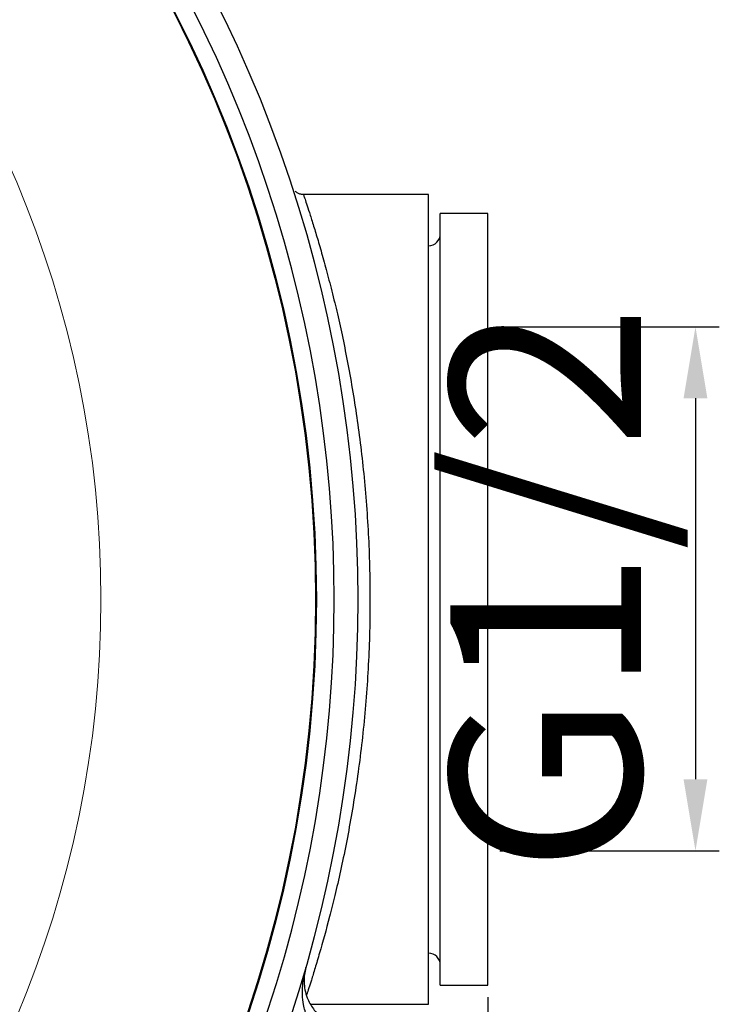
# Model space of a CAD drawing. Extents: x -15 to 363, y 36 to 264.
# Drawn here: x 122 to 152, y 134 to 175 of the extents above; entities that cross this region are included whole.
import ezdxf

# ---------------------------------------------------------------- set-up
doc = ezdxf.new("R2010")
doc.units = 0
doc.layers.get('0').update_dxf_attribs({"linetype": 'CONTINUOUS', "lineweight": 25})
doc.layers.get('DEFPOINTS').update_dxf_attribs({"linetype": 'CONTINUOUS'})
doc.layers.add('AM_5', color=4, linetype='CONTINUOUS', lineweight=13)
doc.layers.add('アノテーション', color=7, linetype='CONTINUOUS')
doc.styles.add('GB_ENGINEERNG', font='gbenor.shx', dxfattribs={"bigfont": 'gbcbig.shx'})
doc.dimstyles.new('GB-5$0', dxfattribs={"dimtxt": 3, "dimasz": 3, "dimexe": 1, "dimexo": 0.5, "dimgap": 1.25, "dimtad": 1, "dimdsep": 46, "dimtxsty": 'GB_ENGINEERNG', "dimcen": 0, "dimadec": 0, "dimazin": 0, "dimtfac": 0.7, "dimtmove": 0, "dimatfit": 3, "dimfxl": 1, "dimarcsym": 0})

# ---------------------------------------------------------------- blocks, each defined once
blk = doc.blocks.new('*D145')
at = {"layer": 'AM_5', "color": 0, "lineweight": -2}
for p, q in [((19.732, 163.066), (19.732, 65.141)), ((142.132, 134.166), (142.132, 65.141)), ((139.132, 66.141), (22.732, 66.141))]:
    blk.add_line(p, q, dxfattribs=at)
at = {"layer": 'AM_5', "color": 0}
for points in [[(22.732, 66.641), (22.732, 65.641), (19.732, 66.141)], [(139.132, 65.641), (139.132, 66.641), (142.132, 66.141)]]:
    blk.add_solid(points, dxfattribs=at)
at = {"layer": 'DEFPOINTS', "color": 0}
for p in [(19.732, 163.566), (142.132, 134.666), (19.732, 66.141)]:
    blk.add_point(p, dxfattribs=at)
at = {"layer": 'AM_5', "color": 0, "insert": (81.185, 75.391), "char_height": 8, "attachment_point": 2, "style": 'GB_ENGINEERNG'}
blk.add_mtext('122.4', dxfattribs=at)
blk = doc.blocks.new('*D169')
at = {"layer": 'AM_5', "color": 0, "lineweight": -2}
for p, q in [((142.632, 162.313), (151.84, 162.313)), ((150.84, 159.313), (150.84, 143.313)), ((142.632, 140.313), (151.84, 140.313))]:
    blk.add_line(p, q, dxfattribs=at)
at = {"layer": 'AM_5', "color": 0}
for points in [[(151.34, 159.313), (150.34, 159.313), (150.84, 162.313)], [(150.34, 143.313), (151.34, 143.313), (150.84, 140.313)]]:
    blk.add_solid(points, dxfattribs=at)
at = {"layer": 'DEFPOINTS', "color": 0}
for p in [(142.132, 162.313), (142.132, 140.313), (150.84, 140.313)]:
    blk.add_point(p, dxfattribs=at)
at = {"layer": 'AM_5', "color": 0, "insert": (145.59, 151.313), "char_height": 8, "attachment_point": 5, "rotation": 90, "style": 'GB_ENGINEERNG'}
blk.add_mtext('G1/2', dxfattribs=at)
blk = doc.blocks.new('块74')
at = {"layer": 'アノテーション', "lineweight": 15}
blk.add_circle((0, 0), 45, dxfattribs=at)
blk = doc.blocks.new('5252')
blk.add_blockref('块74', (0, 0))

msp = doc.modelspace()

# ---------------------------------------------------------------- linework, layer by layer
for p, q in [((139.632, 167.866), (134.393, 167.866)), ((139.632, 133.866), (139.632, 167.866)), ((142.132, 167.066), (140.132, 167.066)), ((140.132, 157.672), (140.132, 167.066)), ((142.132, 157.672), (142.132, 167.066)), ((140.132, 134.666), (140.132, 157.672)), ((142.132, 134.666), (142.132, 157.672)), ((140.132, 134.666), (142.132, 134.666)), ((134.7, 133.866), (139.632, 133.866))]:
    msp.add_line(p, q)
for centre in [(80.894, 150.866), (80.932, 150.866)]:
    msp.add_circle(centre, 54)
for centre, radius, start, end in [((80.932, 150.866), 55.75, 320.1455, 39.8545), ((80.932, 150.866), 54.75, 320.2398, 39.7602), ((139.632, 166.216), 0.5, 270, 0), ((139.632, 135.516), 0.5, 0, 90)]:
    msp.add_arc(centre, radius, start, end)
for points, knots in [([(134.392, 167.872), (134.376, 167.87), (134.313, 167.862), (134.21, 167.896), (134.111, 167.945), (134.066, 167.988), (134.05, 168.003)], [0, 0, 0, 0, 0.127603, 0.506925, 0.824624, 1, 1, 1, 1]), ([(134.394, 167.856), (134.395, 167.853), (134.398, 167.845), (134.45, 167.69), (134.54, 167.416), (134.671, 167.014), (134.833, 166.494), (135.023, 165.866), (135.233, 165.134), (135.461, 164.291), (135.694, 163.363), (136.002, 162.039), (136.298, 160.572), (136.562, 158.985), (136.797, 157.34), (136.983, 155.604), (137.106, 153.809), (137.184, 151.987), (137.191, 150.137), (137.126, 148.298), (137.013, 146.465), (136.832, 144.676), (136.597, 142.974), (136.397, 141.743), (136.178, 140.569), (135.946, 139.456), (135.712, 138.442), (135.409, 137.234), (135.124, 136.208), (134.878, 135.386), (134.677, 134.736), (134.584, 134.453), (134.525, 134.273)], [0, 0, 0, 0, 0.0223901, 0.0508428, 0.0795186, 0.1088892, 0.1384947, 0.1671091, 0.195929, 0.225385, 0.2550565, 0.2826275, 0.3386269, 0.36712, 0.3941825, 0.4491814, 0.477189, 0.5042349, 0.5592612, 0.58731, 0.6149439, 0.6711779, 0.6998379, 0.7283341, 0.7570301, 0.7863462, 0.8158735, 0.843184, 0.8986426, 0.9268557, 0.9536799, 1, 1, 1, 1]), ([(134.784, 132.964), (134.741, 133.021), (134.654, 133.136), (134.544, 133.347), (134.453, 133.59), (134.379, 133.903), (134.342, 134.263), (134.352, 134.655), (134.402, 135.037), (134.46, 135.284), (134.496, 135.408), (134.497, 135.411)], [0, 0, 0, 0, 0.076874, 0.156334, 0.261625, 0.369205, 0.527806, 0.689096, 0.842132, 0.996416, 1, 1, 1, 1]), ([(134.497, 135.411), (134.496, 135.409), (134.441, 135.216), (134.387, 134.805), (134.49, 134.214), (134.705, 133.807), (134.906, 133.54), (135.017, 133.434), (135.111, 133.343)], [0, 0, 0, 0, 0.003134, 0.305165, 0.620773, 0.835065, 0.859238, 1, 1, 1, 1])]:
    msp.add_open_spline(points, degree=3, knots=knots)

# ---------------------------------------------------------------- block references
msp.add_blockref('5252', (80.894, 150.866))

# ---------------------------------------------------------------- dimensions: what is measured, and where the dimension line sits
at = {"layer": 'AM_5', "color": 7}
dim = msp.add_linear_dim(base=(19.732, 66.141), p1=(142.132, 134.666), p2=(19.732, 163.566), dimstyle='GB-5$0', override={"dimtxt": 8}, dxfattribs=at)
dim.commit()
dim.dimension.update_dxf_attribs({"geometry": '*D145', "text_midpoint": (81.185, 66.141), "dimtype": 160})
dim = msp.add_linear_dim(base=(150.84, 140.313), p1=(142.132, 162.313), p2=(142.132, 140.313), angle=90, text='G1/2', dimstyle='GB-5$0', override={"dimtxt": 8}, dxfattribs=at)
dim.commit()
dim.dimension.update_dxf_attribs({"geometry": '*D169', "text_midpoint": (145.59, 151.313)})

doc.saveas('drawing.dxf')
